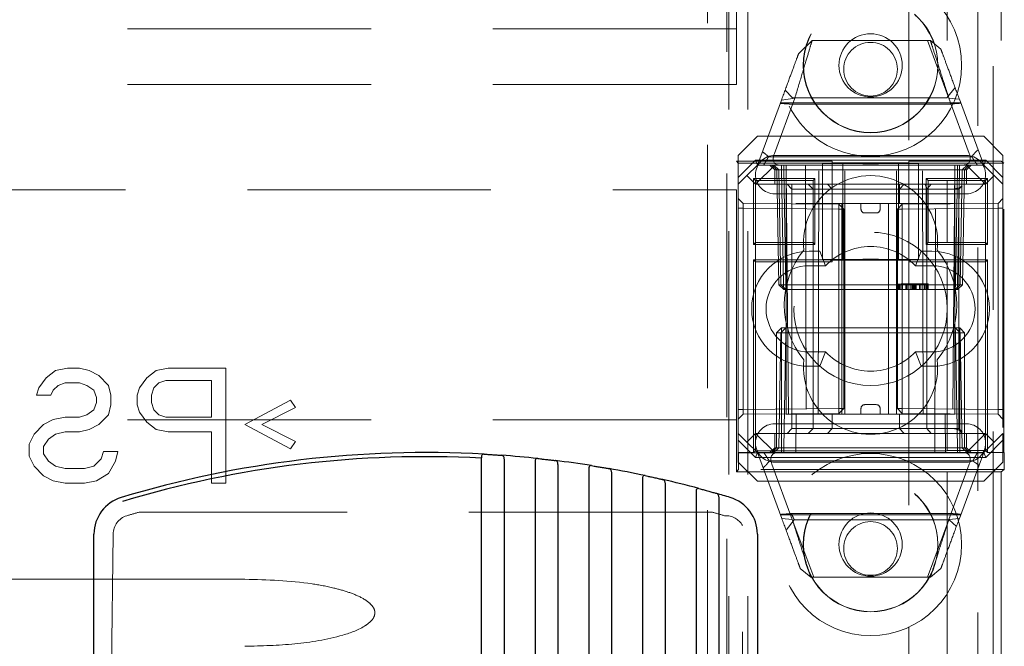
# Model space of a CAD drawing. Units: millimetres. Extents: x 11 to 205, y 5 to 292.
# Drawn here: x 106 to 111, y 181 to 184 of the extents above; entities that cross this region are included whole.
import ezdxf

# ---------------------------------------------------------------- set-up
doc = ezdxf.new("R2010")
doc.units = ezdxf.units.MM
doc.linetypes.add('HIDDEN', pattern=[1.905, 1.27, -0.635])

msp = doc.modelspace()

# ---------------------------------------------------------------- linework, layer by layer
at = {"color": 7, "linetype": 'HIDDEN', "lineweight": 18}
for p, q in [((110.0486, 118.9394), (110.0486, 223.9394)), ((110.1486, 118.9394), (110.1486, 223.9394)), ((111.4286, 223.9394), (111.4286, 118.9394)), ((111.3481, 222.9944), (111.3481, 119.8844)), ((110.9886, 179.7394), (110.9886, 219.2351)), ((111.1886, 194.864), (111.1886, 183.4397)), ((111.4702, 194.864), (111.4702, 183.4397)), ((110.0886, 184.1294), (110.0886, 188.7494)), ((110.0386, 170.6744), (110.0386, 184.7044)), ((109.9386, 170.8244), (109.9386, 184.5544)), ((110.0886, 184.1294), (88.4886, 184.1294)), ((110.0886, 183.8394), (110.0886, 184.1294)), ((110.4137, 184.0017), (110.4839, 184.0692)), ((110.4839, 184.0692), (111.1005, 184.0692)), ((111.0853, 184.0692), (111.1931, 183.777)), ((111.1005, 184.0692), (111.1555, 184.0233)), ((110.0886, 183.8394), (88.4886, 183.8394)), ((110.3807, 183.7692), (110.343, 183.8102)), ((111.2292, 183.8238), (111.1871, 183.7692)), ((110.1986, 183.4192), (110.3234, 183.7572)), ((110.3937, 183.7685), (110.2869, 183.4793)), ((111.2584, 183.7445), (110.3187, 183.7445)), ((110.3234, 183.7572), (110.3937, 183.7685)), ((111.2011, 183.7374), (110.3674, 183.7374)), ((111.1871, 183.7692), (110.3807, 183.7692)), ((111.3036, 183.4793), (111.1968, 183.7685)), ((111.1968, 183.7685), (111.2518, 183.7625)), ((111.2518, 183.7625), (111.3786, 183.4192)), ((110.1986, 183.5692), (110.0986, 183.4692)), ((110.1986, 183.5692), (111.3786, 183.5692)), ((111.4786, 183.4692), (111.3786, 183.5692)), ((110.0888, 183.4391), (110.5877, 183.4391)), ((110.0888, 181.8196), (110.0888, 183.4391)), ((110.0888, 183.4391), (110.0983, 183.4297)), ((110.0983, 181.9197), (110.0983, 183.4297)), ((110.0983, 183.4297), (110.6436, 183.4297)), ((110.0986, 183.3545), (110.0986, 183.4692)), ((110.0986, 183.3545), (110.1882, 183.4442)), ((110.1882, 183.4442), (111.3889, 183.4442)), ((110.1882, 183.4442), (110.1986, 183.4192)), ((110.2562, 183.4627), (111.3165, 183.4627)), ((110.2886, 183.4692), (111.2886, 183.4692)), ((110.5386, 182.9264), (110.5386, 183.4273)), ((110.5386, 183.4273), (110.6436, 183.4273)), ((110.5386, 183.4271), (110.7476, 183.4255)), ((110.5877, 182.9146), (110.5877, 183.4391)), ((110.6436, 182.9241), (110.6436, 183.4297)), ((110.6877, 183.4307), (110.8877, 183.4307)), ((110.8295, 183.4255), (111.0386, 183.4271)), ((110.9336, 183.4297), (111.4834, 183.4297)), ((110.9336, 183.4297), (110.9336, 182.9241)), ((110.9336, 183.4273), (111.0386, 183.4273)), ((110.9877, 183.4391), (111.1886, 183.4391)), ((110.9877, 182.9146), (110.9877, 183.4391)), ((111.0386, 183.4273), (111.0386, 182.9264)), ((111.1886, 183.4391), (111.1886, 183.4397)), ((111.4702, 183.4397), (111.1886, 183.4397)), ((111.3889, 183.4442), (111.3786, 183.4192)), ((111.3889, 183.4442), (111.4786, 183.3545)), ((111.4834, 183.4297), (111.4702, 183.4397)), ((111.4786, 183.4692), (111.4786, 183.3545)), ((111.4834, 181.9197), (111.4834, 183.4297)), ((110.1986, 183.4192), (110.1436, 183.3642)), ((110.2886, 183.4192), (110.1886, 183.3192)), ((110.1986, 183.4192), (110.2886, 183.4192)), ((110.2636, 183.4192), (110.2886, 183.3942)), ((110.299, 183.3937), (110.2736, 183.4192)), ((110.3104, 183.3937), (110.2849, 183.4192)), ((110.2886, 183.4192), (110.3486, 183.4192)), ((110.2886, 183.3942), (111.2886, 183.3942)), ((110.2886, 183.3942), (110.2886, 183.3192)), ((110.299, 183.3937), (110.3095, 182.7942)), ((110.3104, 183.3937), (110.3208, 182.7942)), ((110.324, 183.3937), (110.324, 183.4192)), ((110.324, 183.4192), (110.324, 183.3937)), ((110.3345, 182.7942), (110.324, 183.3937)), ((110.324, 183.3937), (110.3345, 182.7942)), ((110.3354, 183.4192), (110.3354, 183.3937)), ((110.3354, 183.3937), (110.3354, 183.4192)), ((110.3458, 182.7942), (110.3354, 183.3937)), ((110.3354, 183.3937), (111.2418, 183.3937)), ((110.3354, 183.3937), (110.3458, 182.7942)), ((110.3354, 183.3937), (110.3354, 183.3937)), ((110.3486, 183.4192), (110.3486, 183.3192)), ((110.6536, 183.4192), (110.3486, 183.4192)), ((110.3599, 182.1192), (110.3486, 183.4192)), ((110.4486, 183.4192), (110.454, 181.9192)), ((110.5149, 182.1192), (110.518, 183.4192)), ((110.6536, 182.1192), (110.6536, 183.4192)), ((110.9236, 183.4192), (110.6536, 183.4192)), ((110.9236, 182.1192), (110.9236, 183.4192)), ((111.2286, 183.4192), (110.9236, 183.4192)), ((111.0623, 182.1192), (111.0591, 183.4192)), ((111.1232, 181.9192), (111.1286, 183.4192)), ((111.2286, 183.4192), (111.2172, 182.1192)), ((111.2286, 183.3192), (111.2286, 183.4192)), ((111.2286, 183.4192), (111.2886, 183.4192)), ((111.2418, 183.3937), (111.2313, 182.7942)), ((111.2418, 183.4192), (111.2418, 183.3937)), ((111.2531, 183.3937), (111.2427, 182.7942)), ((111.2427, 182.7942), (111.2531, 183.3937)), ((111.2531, 183.3937), (111.2531, 183.4192)), ((111.2531, 183.4192), (111.2531, 183.3937)), ((111.2563, 182.7942), (111.2668, 183.3937)), ((111.2922, 183.4192), (111.2668, 183.3937)), ((111.2677, 182.7942), (111.2781, 183.3937)), ((111.3036, 183.4192), (111.2781, 183.3937)), ((111.3886, 183.3192), (111.2886, 183.4192)), ((111.2886, 183.4192), (111.3786, 183.4192)), ((111.2886, 183.3942), (111.3136, 183.4192)), ((111.2886, 183.3192), (111.2886, 183.3942)), ((111.4336, 183.3642), (111.3786, 183.4192)), ((110.1436, 183.3642), (110.0986, 183.3192)), ((110.0986, 183.3192), (110.0986, 183.3545)), ((110.0986, 183.3192), (110.0986, 182.0192)), ((110.1886, 183.3192), (110.1436, 183.3642)), ((110.1789, 183.3491), (110.1886, 183.3394)), ((110.1789, 183.3491), (110.4983, 183.3491)), ((110.1789, 183.0047), (110.1789, 183.3491)), ((110.1886, 183.0144), (110.1886, 183.3394)), ((110.1886, 183.3394), (110.4886, 183.3394)), ((110.3486, 183.3192), (110.1886, 183.3192)), ((110.3486, 182.1192), (110.3486, 183.3192)), ((110.3486, 183.3192), (111.2286, 183.3192)), ((110.3538, 183.3192), (110.3788, 183.2942)), ((110.3788, 183.3192), (110.3788, 183.2942)), ((110.4639, 183.3192), (110.4886, 183.2942)), ((110.4983, 183.3491), (110.4886, 183.3394)), ((110.4886, 183.3394), (110.4886, 183.0144)), ((110.4983, 183.3491), (110.4983, 183.0047)), ((110.5636, 183.3192), (110.5886, 183.2942)), ((110.5886, 183.3192), (110.5886, 183.2942)), ((110.9636, 183.3192), (110.9386, 183.2942)), ((110.9386, 183.2942), (110.9386, 183.3192)), ((111.0789, 183.3491), (111.0886, 183.3394)), ((111.0789, 183.0047), (111.0789, 183.3491)), ((111.0789, 183.3491), (111.3983, 183.3491)), ((111.1042, 183.3192), (111.0822, 183.2942)), ((111.0886, 183.0144), (111.0886, 183.3394)), ((111.0886, 183.3394), (111.1886, 183.3394)), ((111.1886, 183.3391), (111.1886, 183.3394)), ((111.1886, 183.3391), (111.1886, 183.0147)), ((111.1886, 183.3391), (111.3883, 183.3391)), ((111.3886, 183.3192), (111.2286, 183.3192)), ((111.2286, 182.1192), (111.2286, 183.3192)), ((111.3983, 183.3491), (111.3883, 183.3391)), ((111.3883, 183.3391), (111.3883, 183.0147)), ((111.4336, 183.3642), (111.3886, 183.3192)), ((111.3886, 182.0192), (111.3886, 183.3192)), ((111.3983, 183.3491), (111.3983, 183.0047)), ((111.4786, 183.3192), (111.4336, 183.3642)), ((111.4786, 183.3545), (111.4786, 183.3192)), ((111.4786, 183.3192), (111.4786, 182.0192)), ((88.4886, 183.2894), (110.0886, 183.2894)), ((110.0886, 182.0894), (110.0886, 183.2894)), ((111.2886, 183.2692), (110.2886, 183.2692)), ((110.3788, 183.2942), (110.3989, 183.2942)), ((110.3788, 183.2942), (110.3788, 182.0442)), ((110.3989, 183.2942), (110.7886, 183.2942)), ((110.5886, 183.2192), (110.5886, 183.2942)), ((110.7886, 183.2942), (110.9386, 183.2942)), ((110.9386, 183.2192), (110.9386, 183.2942)), ((110.9386, 183.2942), (111.0822, 183.2942)), ((111.0822, 183.2942), (111.1484, 183.2942)), ((111.0822, 182.0442), (111.0822, 183.2942)), ((111.1484, 183.2942), (111.2484, 183.2942)), ((111.2484, 183.2942), (111.2655, 183.3113)), ((111.2484, 182.0442), (111.2484, 183.2942)), ((110.1238, 183.219), (110.0986, 183.2442)), ((110.1238, 183.219), (110.1238, 183.194)), ((110.6236, 183.2146), (110.1238, 183.219)), ((110.3989, 183.2192), (110.7886, 183.2192)), ((110.6386, 182.1192), (110.6386, 183.2192)), ((110.7386, 183.1892), (110.7386, 183.2192)), ((110.7886, 183.2192), (110.9386, 183.2192)), ((110.8386, 183.1892), (110.8386, 183.2192)), ((110.8822, 182.1192), (110.8822, 183.2192)), ((110.9386, 183.2192), (110.9484, 183.2192)), ((110.9484, 183.2192), (111.2216, 183.2192)), ((111.4536, 183.219), (110.9538, 183.2146)), ((111.4786, 183.2444), (111.4536, 183.219)), ((111.4536, 183.194), (111.4536, 183.219)), ((110.0986, 183.194), (110.1238, 183.194)), ((110.1238, 183.194), (110.6236, 183.1896)), ((110.1238, 182.1444), (110.1238, 183.194)), ((110.6236, 183.1896), (110.6236, 183.2146)), ((110.6486, 183.1892), (110.6236, 183.2146)), ((110.6236, 183.1896), (110.6236, 182.1488)), ((110.6236, 183.1896), (110.6486, 183.1892)), ((110.6486, 183.1892), (110.6236, 183.1896)), ((110.6486, 182.1492), (110.6486, 183.1892)), ((110.7586, 183.1692), (110.8186, 183.1692)), ((110.9538, 183.2146), (110.9286, 183.1894)), ((110.9286, 183.1894), (110.9538, 183.1896)), ((110.9286, 183.1894), (110.9286, 182.149)), ((110.9538, 183.2146), (110.9538, 183.1896)), ((110.9538, 183.1896), (111.4536, 183.194)), ((110.9538, 182.1488), (110.9538, 183.1896)), ((111.4536, 183.194), (111.4786, 183.194)), ((111.4536, 183.194), (111.4536, 182.1444)), ((110.1789, 183.0047), (110.1886, 183.0144)), ((110.4886, 183.0144), (110.1886, 183.0144)), ((110.1886, 183.0144), (110.1886, 182.0192)), ((110.4983, 183.0047), (110.4886, 183.0144)), ((110.4886, 182.0442), (110.4886, 183.0144)), ((111.0789, 183.0047), (111.0886, 183.0144)), ((111.1886, 183.0144), (111.0886, 183.0144)), ((111.1886, 183.0147), (111.1886, 183.0144)), ((111.3883, 183.0147), (111.1886, 183.0147)), ((111.3983, 183.0047), (111.3883, 183.0147)), ((110.4983, 183.0047), (110.1789, 183.0047)), ((110.4686, 182.9692), (110.524, 182.9692)), ((110.524, 182.9692), (110.5541, 182.8942)), ((111.0532, 182.9692), (111.0231, 182.8942)), ((111.0532, 182.9692), (111.1086, 182.9692)), ((111.3983, 183.0047), (111.0789, 183.0047)), ((110.1789, 182.9241), (110.1883, 182.9146)), ((110.1789, 181.9197), (110.1789, 182.9241)), ((110.1789, 182.9241), (110.6436, 182.9241)), ((110.1883, 182.9146), (110.5877, 182.9146)), ((110.1883, 181.9291), (110.1883, 182.9146)), ((110.5386, 182.9267), (110.7476, 182.9283)), ((110.6436, 182.9264), (110.5386, 182.9264)), ((110.6877, 182.923), (110.8877, 182.923)), ((110.8295, 182.9283), (111.0386, 182.9267)), ((111.0386, 182.9264), (110.9336, 182.9264)), ((110.9336, 182.9241), (111.3983, 182.9241)), ((110.9877, 182.9146), (111.1886, 182.9146)), ((111.1886, 182.9141), (111.1886, 182.9146)), ((111.1886, 182.9141), (111.3883, 182.9141)), ((111.1886, 182.9141), (111.1886, 181.9297)), ((111.3983, 182.9241), (111.3883, 182.9141)), ((111.3883, 182.9141), (111.3883, 181.9297)), ((111.3983, 182.9241), (111.3983, 181.9197)), ((110.4686, 182.8942), (110.5541, 182.8942)), ((111.0231, 182.8942), (111.1086, 182.8942)), ((110.3095, 182.7942), (110.3208, 182.7942)), ((110.3354, 182.7692), (110.3095, 182.7942)), ((110.3208, 182.7942), (110.3458, 182.7942)), ((110.3208, 182.7942), (110.3467, 182.7692)), ((110.3354, 182.7692), (110.3345, 182.7942)), ((110.3345, 182.7942), (110.3354, 182.7692)), ((110.3354, 182.7692), (110.3467, 182.7692)), ((111.2313, 182.7942), (110.3458, 182.7942)), ((110.3458, 182.7942), (110.3467, 182.7692)), ((110.3467, 182.7692), (110.3458, 182.7942)), ((110.3467, 182.7692), (111.2304, 182.7692)), ((110.9315, 182.7992), (110.9315, 182.7692)), ((110.9354, 182.7992), (110.9354, 182.7692)), ((110.939, 182.7992), (110.939, 182.7692)), ((110.9469, 182.7992), (110.9469, 182.7692)), ((110.955, 182.7992), (110.955, 182.7692)), ((110.9727, 182.7992), (110.9727, 182.7692)), ((110.9758, 182.7992), (110.9758, 182.7692)), ((110.9767, 182.7992), (110.9767, 182.7692)), ((110.9772, 182.7992), (110.9772, 182.7692)), ((110.9775, 182.7992), (110.9775, 182.7692)), ((110.9786, 182.7992), (110.9786, 182.7692)), ((110.9799, 182.7992), (110.9799, 182.7692)), ((110.9988, 182.7992), (110.9988, 182.7692)), ((111.0029, 182.7992), (110.9991, 182.7992)), ((111, 182.7992), (111, 182.7692)), ((111.0065, 182.7992), (111.0065, 182.7692)), ((111.0066, 182.7992), (111.0066, 182.7692)), ((111.0103, 182.7992), (111.0103, 182.7692)), ((111.0104, 182.7992), (111.0104, 182.7692)), ((111.0142, 182.7992), (111.0142, 182.7692)), ((111.0194, 182.7992), (111.0194, 182.7692)), ((111.0205, 182.7992), (111.0205, 182.7692)), ((111.0209, 182.7992), (111.0258, 182.7992)), ((111.0219, 182.7992), (111.0219, 182.7692)), ((111.0258, 182.7992), (111.0258, 182.7692)), ((111.0431, 182.7992), (111.0431, 182.7692)), ((111.0433, 182.7992), (111.0433, 182.7692)), ((111.044, 182.7992), (111.044, 182.7692)), ((111.0502, 182.7992), (111.0502, 182.7692)), ((111.0503, 182.7992), (111.0503, 182.7692)), ((111.0508, 182.7992), (111.0508, 182.7692)), ((111.07, 182.7992), (111.07, 182.7692)), ((111.0738, 182.7992), (111.0738, 182.7692)), ((111.0811, 182.7992), (111.0811, 182.7692)), ((111.0854, 182.7992), (111.0854, 182.7692)), ((111.0892, 182.7992), (111.0892, 182.7692)), ((111.2313, 182.7942), (111.2304, 182.7692)), ((111.2563, 182.7942), (111.2304, 182.7692)), ((111.2304, 182.7692), (111.2418, 182.7692)), ((111.2313, 182.7942), (111.2563, 182.7942)), ((111.2418, 182.7692), (111.2427, 182.7942)), ((111.2677, 182.7942), (111.2418, 182.7692)), ((111.2427, 182.7942), (111.2418, 182.7692)), ((111.2677, 182.7942), (111.2563, 182.7942)), ((110.2986, 182.5442), (110.3236, 182.5692)), ((110.3467, 182.5692), (110.3208, 182.5442)), ((110.3236, 182.5692), (110.3236, 182.5442)), ((110.3467, 182.5692), (110.3236, 182.5692)), ((110.3467, 182.5692), (110.3458, 182.5442)), ((110.3458, 182.5442), (110.3467, 182.5692)), ((111.2304, 182.5692), (110.3467, 182.5692)), ((111.2304, 182.5692), (111.2313, 182.5442)), ((111.2563, 182.5442), (111.2304, 182.5692)), ((111.2313, 182.5442), (111.2304, 182.5692)), ((111.2536, 182.5692), (111.2304, 182.5692)), ((111.2536, 182.5692), (111.2536, 182.5442)), ((111.2536, 182.5692), (111.2786, 182.5442)), ((110.2986, 182.5442), (110.3236, 182.5442)), ((110.2986, 182.5442), (110.2986, 181.9442)), ((110.3208, 182.5442), (110.3104, 181.9446)), ((110.3458, 182.5442), (110.3208, 182.5442)), ((110.3236, 182.5442), (111.2536, 182.5442)), ((110.3236, 181.9442), (110.3236, 182.5442)), ((110.3354, 181.9446), (110.3458, 182.5442)), ((110.3458, 182.5442), (110.3354, 181.9446)), ((110.3458, 182.5442), (111.2313, 182.5442)), ((111.2313, 182.5442), (111.2418, 181.9446)), ((111.2563, 182.5442), (111.2313, 182.5442)), ((111.2418, 181.9446), (111.2313, 182.5442)), ((111.2536, 182.5442), (111.2786, 182.5442)), ((111.2536, 182.5442), (111.2536, 181.9442)), ((111.2668, 181.9446), (111.2563, 182.5442)), ((111.2786, 181.9442), (111.2786, 182.5442)), ((110.5541, 182.4442), (110.4686, 182.4442)), ((110.5541, 182.4442), (110.524, 182.3692)), ((111.0231, 182.4442), (111.0532, 182.3692)), ((111.1086, 182.4442), (111.0231, 182.4442)), ((106.4886, 182.3083), (106.5386, 182.3466)), ((106.5386, 182.3466), (106.6011, 182.3594)), ((106.6011, 182.3594), (106.6636, 182.3594)), ((106.6636, 182.3594), (106.7136, 182.3466)), ((106.7136, 182.3466), (106.7636, 182.3211)), ((107.0136, 182.3083), (107.0636, 182.3466)), ((107.0636, 182.3466), (107.1261, 182.3594)), ((107.1261, 182.3594), (107.4261, 182.3594)), ((107.4261, 182.3594), (107.4261, 181.7594)), ((110.524, 182.3692), (110.4686, 182.3692)), ((111.1086, 182.3692), (111.0532, 182.3692)), ((106.4511, 182.2573), (106.4886, 182.3083)), ((106.7636, 182.3211), (106.8136, 182.27)), ((106.9761, 182.2573), (107.0136, 182.3083)), ((107.1136, 182.2956), (107.0761, 182.2828)), ((107.3511, 182.2956), (107.1136, 182.2956)), ((107.3511, 182.1041), (107.3511, 182.2956)), ((106.4386, 182.219), (106.4511, 182.2573)), ((106.5261, 182.2445), (106.5136, 182.219)), ((106.5511, 182.27), (106.5261, 182.2445)), ((106.5886, 182.2828), (106.5511, 182.27)), ((106.6636, 182.2828), (106.5886, 182.2828)), ((106.7011, 182.27), (106.6636, 182.2828)), ((106.7386, 182.2445), (106.7011, 182.27)), ((106.7511, 182.2062), (106.7386, 182.2445)), ((106.8136, 182.27), (106.8261, 182.219)), ((106.9636, 182.219), (106.9761, 182.2573)), ((107.0511, 182.2573), (107.0386, 182.219)), ((107.0761, 182.2828), (107.0511, 182.2573)), ((106.5136, 182.219), (106.4386, 182.219)), ((106.7511, 182.1807), (106.7511, 182.2062)), ((106.8261, 182.219), (106.8261, 182.1679)), ((106.9636, 182.1679), (106.9636, 182.219)), ((107.0386, 182.219), (107.0386, 182.1807)), ((107.5261, 182.0658), (107.7636, 182.1934)), ((107.7636, 182.1934), (107.7886, 182.1551)), ((106.7011, 182.1168), (106.7386, 182.1424)), ((106.7386, 182.1424), (106.7511, 182.1807)), ((106.8261, 182.1679), (106.8136, 182.1168)), ((106.9761, 182.1296), (106.9636, 182.1679)), ((107.0386, 182.1807), (107.0511, 182.1424)), ((107.0511, 182.1424), (107.0761, 182.1168)), ((107.7886, 182.1551), (107.6136, 182.0658)), ((110.0986, 182.1444), (110.1238, 182.1444)), ((110.6236, 182.1488), (110.1238, 182.1444)), ((110.1238, 182.1444), (110.1238, 182.1194)), ((110.6236, 182.1488), (110.6486, 182.1492)), ((110.6236, 182.1238), (110.6486, 182.1492)), ((110.6486, 182.1492), (110.6236, 182.1488)), ((110.6236, 182.1238), (110.6236, 182.1488)), ((110.7386, 182.1492), (110.7386, 182.1192)), ((110.8186, 182.1692), (110.7586, 182.1692)), ((110.8386, 182.1492), (110.8386, 182.1192)), ((110.9286, 182.149), (110.9538, 182.1488)), ((110.9286, 182.149), (110.9538, 182.1238)), ((111.4536, 182.1444), (110.9538, 182.1488)), ((110.9538, 182.1488), (110.9538, 182.1238)), ((111.4536, 182.1444), (111.4786, 182.1444)), ((110.0886, 182.0894), (88.4886, 182.0894)), ((106.4761, 182.0658), (106.5261, 182.0913)), ((106.5261, 182.0913), (106.5886, 182.1041)), ((106.5886, 182.1041), (106.6636, 182.1041)), ((106.6636, 182.1041), (106.7011, 182.1168)), ((106.8136, 182.1168), (106.7636, 182.0658)), ((107.0136, 182.0785), (106.9761, 182.1296)), ((107.0761, 182.1168), (107.1136, 182.1041)), ((107.1136, 182.1041), (107.3511, 182.1041)), ((110.0986, 182.0942), (110.1238, 182.1194)), ((110.1238, 182.1194), (110.6236, 182.1238)), ((110.3486, 182.1192), (111.2286, 182.1192)), ((110.3986, 181.9192), (110.4003, 182.1192)), ((110.5886, 182.1192), (110.5886, 182.0442)), ((110.9386, 182.1192), (110.9386, 182.0442)), ((110.9538, 182.1238), (111.4536, 182.1194)), ((111.1768, 182.1192), (111.1786, 181.9192)), ((111.4536, 182.1194), (111.4786, 182.094)), ((106.4261, 182.0147), (106.4761, 182.0658)), ((106.7136, 182.0402), (106.6636, 182.0275)), ((106.7636, 182.0658), (106.7136, 182.0402)), ((107.0636, 182.0402), (107.0136, 182.0785)), ((107.1261, 182.0275), (107.0636, 182.0402)), ((107.7636, 181.9381), (107.5261, 182.0658)), ((107.6136, 182.0658), (107.7886, 181.9764)), ((110.2886, 182.0692), (111.2886, 182.0692)), ((110.3788, 182.0442), (110.3538, 182.0192)), ((110.3989, 182.0442), (110.3788, 182.0442)), ((110.7886, 182.0442), (110.3989, 182.0442)), ((110.4886, 182.0442), (110.4639, 182.0192)), ((110.5886, 182.0442), (110.5636, 182.0192)), ((110.9386, 182.0442), (110.7886, 182.0442)), ((110.9386, 182.0442), (110.9636, 182.0192)), ((111.0822, 182.0442), (110.9386, 182.0442)), ((111.0822, 182.0442), (111.1042, 182.0192)), ((111.1484, 182.0442), (111.0822, 182.0442)), ((111.2484, 182.0442), (111.1484, 182.0442)), ((111.2658, 182.0268), (111.2484, 182.0442)), ((106.4011, 181.9636), (106.4261, 182.0147)), ((106.5011, 181.9892), (106.4761, 181.9509)), ((106.5386, 182.0147), (106.5011, 181.9892)), ((106.5886, 182.0275), (106.5386, 182.0147)), ((106.6636, 182.0275), (106.5886, 182.0275)), ((107.3511, 182.0275), (107.1261, 182.0275)), ((107.3511, 181.7594), (107.3511, 182.0275)), ((110.0986, 182.0192), (110.1436, 181.9742)), ((110.0986, 181.9838), (110.0986, 182.0192)), ((110.1882, 181.8942), (110.0986, 181.9838)), ((110.0986, 181.8692), (110.0986, 181.9838)), ((110.1436, 181.9742), (110.1886, 182.0192)), ((110.1886, 182.0192), (111.3886, 182.0192)), ((110.2886, 181.9192), (110.1886, 182.0192)), ((110.2886, 182.0192), (110.2886, 181.9442)), ((111.2886, 181.9192), (111.3886, 182.0192)), ((111.2886, 181.9442), (111.2886, 182.0192)), ((111.3886, 182.0192), (111.4336, 181.9742)), ((111.4786, 181.9838), (111.3889, 181.8942)), ((111.4336, 181.9742), (111.4786, 182.0192)), ((111.4786, 182.0192), (111.4786, 181.9838)), ((111.4786, 181.9838), (111.4786, 181.8692)), ((106.4011, 181.8998), (106.4011, 181.9636)), ((106.4761, 181.9509), (106.4761, 181.9126)), ((107.7886, 181.9764), (107.7636, 181.9381)), ((110.1986, 181.9192), (110.1436, 181.9742)), ((110.2886, 181.9442), (110.2636, 181.9192)), ((110.2986, 181.9442), (110.2736, 181.9192)), ((110.3104, 181.9446), (110.2849, 181.9192)), ((111.2886, 181.9442), (110.2886, 181.9442)), ((110.3236, 181.9442), (110.3236, 181.9192)), ((110.3354, 181.9446), (110.3354, 181.9192)), ((111.2418, 181.9446), (110.3354, 181.9446)), ((110.3354, 181.9192), (110.3354, 181.9446)), ((111.2418, 181.9446), (111.2418, 181.9192)), ((111.2418, 181.9192), (111.2418, 181.9446)), ((111.2418, 181.9446), (111.2418, 181.9446)), ((111.2536, 181.9442), (111.2536, 181.9192)), ((111.2922, 181.9192), (111.2668, 181.9446)), ((111.2786, 181.9442), (111.3036, 181.9192)), ((111.3136, 181.9192), (111.2886, 181.9442)), ((111.3786, 181.9192), (111.4336, 181.9742)), ((106.4261, 181.8487), (106.4011, 181.8998)), ((106.4761, 181.9126), (106.5011, 181.8743)), ((106.7386, 181.8487), (106.7761, 181.887)), ((106.7761, 181.887), (106.7886, 181.9253)), ((106.7886, 181.9253), (106.8636, 181.9253)), ((106.8636, 181.9253), (106.8511, 181.8743)), ((110.0983, 181.9197), (110.1002, 181.9177)), ((110.1789, 181.9197), (110.0983, 181.9197)), ((110.1002, 181.831), (110.1002, 181.9177)), ((110.1002, 181.9177), (111.486, 181.9177)), ((110.1789, 181.9197), (110.1883, 181.9291)), ((110.1882, 181.8942), (110.1986, 181.9192)), ((111.3889, 181.8942), (110.1882, 181.8942)), ((111.1886, 181.9291), (110.1883, 181.9291)), ((110.2886, 181.9192), (110.1986, 181.9192)), ((110.3253, 181.5759), (110.1986, 181.9192)), ((111.2886, 181.9192), (110.2886, 181.9192)), ((111.3883, 181.9297), (111.1886, 181.9297)), ((111.1886, 181.9297), (111.1886, 181.9291)), ((111.3786, 181.9192), (111.2518, 181.5759)), ((111.3786, 181.9192), (111.2886, 181.9192)), ((111.3889, 181.8942), (111.3786, 181.9192)), ((111.3983, 181.9197), (111.3883, 181.9297)), ((111.4834, 181.9197), (111.3983, 181.9197)), ((111.486, 181.9177), (111.4834, 181.9197)), ((111.486, 181.831), (111.486, 181.9177)), ((106.4761, 181.7977), (106.4261, 181.8487)), ((106.5011, 181.8743), (106.5386, 181.8487)), ((106.5386, 181.8487), (106.5886, 181.836)), ((106.5886, 181.836), (106.6886, 181.836)), ((106.6886, 181.836), (106.7386, 181.8487)), ((106.8511, 181.8743), (106.8136, 181.8105)), ((110.0888, 181.8196), (110.1002, 181.831)), ((110.0986, 181.8692), (110.1986, 181.7692)), ((111.486, 181.831), (110.1002, 181.831)), ((111.3221, 181.8756), (110.2606, 181.8756)), ((110.2736, 181.859), (110.3804, 181.5698)), ((111.2886, 181.8692), (110.2886, 181.8692)), ((111.1968, 181.5698), (111.3036, 181.859)), ((111.3786, 181.7692), (111.4786, 181.8692)), ((111.486, 181.831), (111.4702, 181.8191)), ((106.5261, 181.7722), (106.4761, 181.7977)), ((106.8136, 181.8105), (106.7511, 181.7722)), ((111.1886, 181.8196), (110.0888, 181.8196)), ((111.1886, 181.8196), (111.1886, 181.8191)), ((111.1886, 181.8191), (111.4702, 181.8191)), ((111.1886, 181.8191), (111.1886, 179.5394)), ((111.4702, 181.8191), (111.4702, 179.2578)), ((106.5886, 181.7594), (106.5261, 181.7722)), ((106.6886, 181.7594), (106.5886, 181.7594)), ((106.7511, 181.7722), (106.6886, 181.7594)), ((107.4261, 181.7594), (107.3511, 181.7594)), ((111.3786, 181.7692), (110.1986, 181.7692)), ((109.9634, 181.6084), (106.9738, 181.6084)), ((110.3187, 181.5938), (111.2584, 181.5938)), ((110.3804, 181.5698), (110.3253, 181.5759)), ((110.376, 181.6009), (111.2124, 181.6009)), ((111.2518, 181.5759), (111.1968, 181.5698)), ((110.1212, 179.7143), (110.1212, 181.5383)), ((110.348, 181.5146), (110.3901, 181.5692)), ((110.4919, 181.2692), (110.384, 181.5613)), ((110.3901, 181.5692), (111.1993, 181.5692)), ((111.196, 181.5692), (111.0853, 181.2692)), ((111.1993, 181.5692), (111.2359, 181.5327)), ((106.8386, 181.4937), (106.8164, 179.7149)), ((110.4767, 181.2692), (110.4216, 181.3151)), ((111.1005, 181.2692), (110.4767, 181.2692)), ((111.1555, 181.3151), (111.1005, 181.2692)), ((91.0516, 181.2585), (107.5256, 181.2585))]:
    msp.add_line(p, q, dxfattribs=at)
at = {"color": 7, "linetype": 'Continuous', "lineweight": 25}
for p, q in [((108.7586, 181.8901), (108.7586, 179.9642)), ((108.8786, 179.9523), (108.8786, 181.8824)), ((109.0386, 181.868), (109.0386, 179.93)), ((109.1586, 179.9084), (109.1586, 181.8541)), ((109.3186, 181.8314), (109.3186, 179.8728)), ((109.4386, 179.841), (109.4386, 181.8111)), ((109.5986, 181.7799), (109.5986, 179.7915)), ((109.7186, 179.7488), (109.7186, 181.7531)), ((109.8786, 181.7131), (109.8786, 179.6841)), ((109.9986, 179.6295), (109.9986, 181.6796)), ((106.7386, 179.5467), (106.7386, 181.4937)), ((110.1986, 181.4937), (110.1986, 179.5467))]:
    msp.add_line(p, q, dxfattribs=at)
at = {"color": 7, "linetype": 'HIDDEN', "lineweight": 18}
for centre, radius in [((110.7886, 183.9394), 0.475), ((110.7886, 183.9394), 0.3515), ((110.7886, 183.9394), 0.3502), ((110.7886, 183.9394), 0.165), ((110.7886, 183.9192), 0.14), ((110.7886, 182.6692), 0.4), ((110.7886, 181.4394), 0.475), ((110.7886, 181.4394), 0.3515), ((110.7886, 181.4394), 0.3502), ((110.7886, 181.4394), 0.165), ((110.7886, 181.4192), 0.14)]:
    msp.add_circle(centre, radius, dxfattribs=at)
for centre, radius, start, end in [((110.2886, 183.3692), 0.1, 90, 270), ((111.2886, 183.3692), 0.1, 270, 90), ((110.7886, 183.0144), 0.35, 353.5326, 186.4674), ((110.7586, 183.1892), 0.02, 180, 270), ((110.8186, 183.1892), 0.02, 270, 0), ((110.4686, 182.6692), 0.3, 90, 270), ((110.7886, 182.6894), 0.45, 140.6085, 219.3915), ((110.7886, 182.6692), 0.325, 43.8131, 136.1869), ((111.1086, 182.6692), 0.3, 270, 90), ((110.7886, 182.6894), 0.45, 320.6085, 39.3915), ((110.4686, 182.6692), 0.225, 90, 270), ((111.1086, 182.6692), 0.225, 270, 90), ((110.7886, 182.3644), 0.35, 173.5326, 6.4674), ((110.7886, 182.6692), 0.325, 223.8131, 316.1869), ((110.7586, 182.1492), 0.02, 90, 180), ((110.8186, 182.1492), 0.02, 0, 90), ((110.2886, 181.9692), 0.1, 90, 270), ((111.2886, 181.9692), 0.1, 270, 90), ((106.9386, 181.4937), 0.1, 106.7789, 180), ((108.4686, 176.4194), 5.4, 106.0704, 106.7789), ((108.4686, 176.4194), 5.4, 73.2211, 73.9296), ((110.0338, 181.4897), 0.1, 29.1003, 93.666)]:
    msp.add_arc(centre, radius, start, end, dxfattribs=at)
at = {"color": 7, "linetype": 'Continuous', "lineweight": 25}
for centre, radius, start, end in [((108.4686, 176.4194), 5.5, 86.8239, 106.7789), ((108.4686, 176.4227), 5.475, 86.9637, 106.7789), ((108.4686, 176.4194), 5.5, 83.8969, 85.8788), ((108.4686, 176.4194), 5.5, 80.9538, 82.9479), ((108.4686, 176.4194), 5.5, 77.9863, 79.9983), ((108.4686, 176.4194), 5.5, 74.9855, 77.0219), ((106.9386, 181.4937), 0.2, 106.7789, 180), ((108.4686, 176.4194), 5.5, 73.2211, 74.0094), ((109.9986, 181.4937), 0.2, 0, 73.2211)]:
    msp.add_arc(centre, radius, start, end, dxfattribs=at)
at = {"color": 7, "linetype": 'HIDDEN', "lineweight": 18}
for centre, major_axis, ratio, start_param, end_param in [((110.3812, 183.5192), (0.092, 0.0917), 0.432259, 2.390003, 3.550707), ((111.198, 183.5192), (0.1035, -0.0885), 0.449165, 5.799692, 6.960396), ((110.6877, 183.4313), (0.1, 0), 0.005236, 3.141593, 4.712389), ((110.7886, 183.4257), (0.05, 0), 0.005236, 3.752458, 5.67232), ((110.8877, 183.4313), (0.1, 0), 0.005236, 4.712389, 6.283185), ((110.7886, 183.0942), (0.2598, 0.2598), 0.57735, 5.965715, 6.08405), ((110.6877, 182.9225), (0.1, 0), 0.005236, 1.570796, 3.141593), ((110.7886, 182.9281), (0.05, 0), 0.005236, 0.610865, 2.530727), ((110.8877, 182.9225), (0.1, 0), 0.005236, 0, 1.570796), ((110.3791, 181.8192), (0.1035, -0.0885), 0.449165, 2.6581, 3.818804), ((111.198, 181.8192), (0.1035, 0.0885), 0.449165, 5.605974, 6.766678)]:
    msp.add_ellipse(centre, major_axis=major_axis, ratio=ratio, start_param=start_param, end_param=end_param, dxfattribs=at)
for points, knots in [([(110.4839, 184.0692), (110.4827, 184.0651), (110.4803, 184.0569), (110.4608, 183.9921), (110.432, 183.8961), (110.4065, 183.8112), (110.3937, 183.7685)], [0, 0, 0, 0, 0.2465044, 0.4947329, 0.745839, 1, 1, 1, 1]), ([(111.1968, 183.7685), (111.1831, 183.8112), (111.156, 183.896), (111.1252, 183.992), (111.1044, 184.0569), (111.1018, 184.0651), (111.1005, 184.0692)], [0, 0, 0, 0, 0.254712, 0.50597, 0.753964, 1, 1, 1, 1]), ([(110.3234, 183.7572), (110.3362, 183.7919), (110.3616, 183.8606), (110.3904, 183.9388), (110.41, 183.9917), (110.4124, 183.9984), (110.4137, 184.0017)], [0, 0, 0, 0, 0.256178, 0.507838, 0.755222, 1, 1, 1, 1]), ([(111.1555, 184.0233), (111.1568, 184.0197), (111.1595, 184.0126), (111.1803, 183.9562), (111.2111, 183.8728), (111.2382, 183.7994), (111.2518, 183.7625)], [0, 0, 0, 0, 0.244786, 0.492155, 0.743812, 1, 1, 1, 1]), ([(110.3173, 183.7408), (110.3239, 183.7404), (110.3359, 183.7397), (110.3526, 183.7385), (110.3625, 183.7378), (110.3674, 183.7374)], [0, 0, 0, 0, 0.3732936, 0.686364, 1, 1, 1, 1]), ([(111.2011, 183.7374), (111.2079, 183.738), (111.2203, 183.739), (111.2401, 183.7405), (111.253, 183.7414), (111.2594, 183.7418)], [0, 0, 0, 0, 0.3715358, 0.6856078, 1, 1, 1, 1]), ([(110.2562, 183.4627), (110.2537, 183.4651), (110.2487, 183.4698), (110.238, 183.4785), (110.2296, 183.4846), (110.2242, 183.4887)], [0, 0, 0, 0, 0.258816, 0.517348, 1, 1, 1, 1]), ([(111.3491, 183.4991), (111.346, 183.4962), (111.3398, 183.4903), (111.3279, 183.4786), (111.3211, 183.4691), (111.3165, 183.4627)], [0, 0, 0, 0, 0.253289, 0.506671, 1, 1, 1, 1]), ([(110.2314, 183.4192), (110.2316, 183.4195), (110.2319, 183.42), (110.2345, 183.4246), (110.2384, 183.4315), (110.2436, 183.4406), (110.2497, 183.4512), (110.2541, 183.4589), (110.2562, 183.4627)], [0, 0, 0, 0, 0.156817, 0.316351, 0.480648, 0.650597, 0.825731, 1, 1, 1, 1]), ([(111.3165, 183.4627), (111.319, 183.4589), (111.3241, 183.4512), (111.3311, 183.4406), (111.3371, 183.4315), (111.3416, 183.4246), (111.3446, 183.42), (111.345, 183.4195), (111.3452, 183.4192)], [0, 0, 0, 0, 0.177308, 0.354629, 0.525389, 0.688891, 0.846223, 1, 1, 1, 1]), ([(111.2216, 183.2942), (111.2366, 183.2963), (111.254, 183.2988), (111.2639, 183.3102), (111.2652, 183.3117)], [0, 0, 0, 0, 0.86773, 1, 1, 1, 1]), ([(110.9469, 182.7992), (110.9473, 182.7992), (110.9479, 182.7992), (110.9557, 182.7992), (110.9664, 182.7992), (110.9746, 182.7992), (110.9786, 182.7992)], [0, 0, 0, 0, 0.280636, 0.560186, 0.780307, 1, 1, 1, 1]), ([(111.0066, 182.7992), (111.002, 182.7992), (110.9938, 182.7992), (110.9842, 182.7992), (110.9799, 182.7992)], [0, 0, 0, 0, 0.559312, 1, 1, 1, 1]), ([(111.0194, 182.7992), (111.0176, 182.7992), (111.0143, 182.7992), (111.0089, 182.7992), (111.0066, 182.7992)], [0, 0, 0, 0, 0.559807, 1, 1, 1, 1]), ([(111.0502, 182.7992), (111.0468, 182.7992), (111.0399, 182.7992), (111.0283, 182.7992), (111.0228, 182.7992), (111.0194, 182.7992)], [0, 0, 0, 0, 0.2804189, 0.5607996, 1, 1, 1, 1]), ([(111.0366, 182.7992), (111.0372, 182.7992), (111.039, 182.7992), (111.0441, 182.7992), (111.0482, 182.7992), (111.0503, 182.7992)], [0, 0, 0, 0, 0.206993, 0.603547, 1, 1, 1, 1]), ([(111.0892, 182.7992), (111.0886, 182.7992), (111.0873, 182.7992), (111.0776, 182.7992), (111.0645, 182.7992), (111.055, 182.7992), (111.0502, 182.7992)], [0, 0, 0, 0, 0.280093, 0.559869, 0.780123, 1, 1, 1, 1]), ([(111.4536, 182.1194), (111.4536, 182.1215), (111.4536, 182.1257), (111.4536, 182.134), (111.4536, 182.1403), (111.4536, 182.1444)], [0, 0, 0, 0, 0.252235, 0.504351, 1, 1, 1, 1]), ([(111.2633, 182.0243), (111.2537, 182.0333), (111.2425, 182.0437), (111.2242, 182.0441), (111.2216, 182.0442)], [0, 0, 0, 0, 0.85585, 1, 1, 1, 1]), ([(110.2606, 181.8756), (110.2581, 181.8795), (110.2531, 181.8871), (110.2461, 181.8977), (110.2401, 181.9068), (110.2355, 181.9138), (110.2326, 181.9183), (110.2322, 181.9189), (110.232, 181.9192)], [0, 0, 0, 0, 0.1773092, 0.3546311, 0.5253592, 0.688889, 0.8462222, 1, 1, 1, 1]), ([(111.3456, 181.9192), (111.3454, 181.9189), (111.3451, 181.9183), (111.3427, 181.9138), (111.339, 181.9069), (111.334, 181.8978), (111.3283, 181.8872), (111.3242, 181.8795), (111.3221, 181.8756)], [0, 0, 0, 0, 0.157794, 0.318029, 0.482592, 0.652296, 0.826709, 1, 1, 1, 1]), ([(110.2281, 181.8393), (110.2312, 181.8422), (110.2374, 181.848), (110.2492, 181.8597), (110.2561, 181.8693), (110.2606, 181.8756)], [0, 0, 0, 0, 0.2533, 0.506694, 1, 1, 1, 1]), ([(111.3221, 181.8756), (111.3248, 181.8736), (111.3301, 181.8696), (111.3408, 181.8621), (111.349, 181.8568), (111.3543, 181.8534)], [0, 0, 0, 0, 0.2609017, 0.5218316, 1, 1, 1, 1]), ([(110.376, 181.6009), (110.3693, 181.6004), (110.3568, 181.5993), (110.3371, 181.5979), (110.3242, 181.597), (110.3177, 181.5965)], [0, 0, 0, 0, 0.371535, 0.685566, 1, 1, 1, 1]), ([(110.4216, 181.3151), (110.4203, 181.3186), (110.4177, 181.3258), (110.3969, 181.3822), (110.3661, 181.4656), (110.339, 181.5389), (110.3253, 181.5759)], [0, 0, 0, 0, 0.244786, 0.492157, 0.743815, 1, 1, 1, 1]), ([(110.3901, 181.5692), (110.3893, 181.5708), (110.388, 181.5739), (110.3799, 181.5922), (110.376, 181.6009)], [0, 0, 0, 0, 0.526274, 1, 1, 1, 1]), ([(111.2518, 181.5759), (111.2382, 181.5389), (111.2111, 181.4656), (111.1803, 181.3822), (111.1595, 181.3258), (111.1568, 181.3186), (111.1555, 181.3151)], [0, 0, 0, 0, 0.256188, 0.507845, 0.755214, 1, 1, 1, 1]), ([(111.26, 181.5979), (111.2537, 181.5983), (111.2423, 181.5989), (111.2264, 181.5999), (111.2171, 181.6006), (111.2124, 181.6009)], [0, 0, 0, 0, 0.375931, 0.6877, 1, 1, 1, 1]), ([(110.3804, 181.5698), (110.394, 181.5272), (110.4212, 181.4424), (110.4519, 181.3464), (110.4727, 181.2815), (110.4754, 181.2733), (110.4767, 181.2692)], [0, 0, 0, 0, 0.254712, 0.505969, 0.753964, 1, 1, 1, 1]), ([(111.1005, 181.2692), (111.1018, 181.2733), (111.1044, 181.2815), (111.1252, 181.3464), (111.156, 181.4424), (111.1831, 181.5272), (111.1968, 181.5698)], [0, 0, 0, 0, 0.246036, 0.49403, 0.745288, 1, 1, 1, 1]), ([(107.5256, 181.2585), (107.6427, 181.255), (107.7987, 181.2504), (107.9787, 181.2164), (108.0671, 181.1918), (108.1302, 181.1661), (108.1724, 181.1388), (108.1932, 181.1165), (108.2023, 181.0985), (108.2032, 181.0878), (108.2036, 181.0835)], [0, 0, 0, 0, 0.480819, 0.640141, 0.751319, 0.857992, 0.919043, 0.9562, 0.982457, 1, 1, 1, 1]), ([(108.2036, 181.0835), (108.2028, 181.0772), (108.201, 181.0631), (108.1846, 181.0393), (108.1332, 180.9986), (107.9968, 180.9504), (107.7844, 180.9152), (107.6125, 180.9108), (107.5256, 180.9085)], [0, 0, 0, 0, 0.025901, 0.057932, 0.11522, 0.293435, 0.642668, 1, 1, 1, 1])]:
    msp.add_open_spline(points, degree=3, knots=knots, dxfattribs=at)
at = {"color": 7, "linetype": 'Continuous', "lineweight": 25}
for points, knots in [([(108.7733, 181.9109), (108.771, 181.9109), (108.7667, 181.9107), (108.7623, 181.9073), (108.7598, 181.9019), (108.7587, 181.8957), (108.7586, 181.8916), (108.7586, 181.8901)], [0, 0, 0, 0, 0.2605206, 0.4717985, 0.6837558, 0.8788264, 1, 1, 1, 1]), ([(108.7733, 181.9109), (108.7778, 181.9107), (108.7878, 181.9101), (108.804, 181.9092), (108.8149, 181.9085), (108.8186, 181.9082)], [0, 0, 0, 0, 0.345364, 0.778456, 1, 1, 1, 1]), ([(108.8186, 181.9082), (108.8259, 181.9078), (108.8405, 181.9068), (108.8554, 181.9058), (108.8623, 181.9053), (108.8638, 181.9052)], [0, 0, 0, 0, 0.435844, 0.871563, 1, 1, 1, 1]), ([(108.8786, 181.8824), (108.8785, 181.885), (108.8783, 181.8902), (108.8766, 181.8968), (108.8735, 181.9017), (108.8692, 181.9044), (108.8655, 181.9049), (108.8638, 181.9052)], [0, 0, 0, 0, 0.198215, 0.396172, 0.598983, 0.815582, 1, 1, 1, 1]), ([(109.0533, 181.8882), (109.051, 181.8883), (109.0469, 181.8884), (109.0426, 181.8854), (109.04, 181.8804), (109.0388, 181.8742), (109.0386, 181.8699), (109.0386, 181.868)], [0, 0, 0, 0, 0.252394, 0.457084, 0.662466, 0.851847, 1, 1, 1, 1]), ([(109.0533, 181.8882), (109.0577, 181.8877), (109.0676, 181.8867), (109.0838, 181.8849), (109.0947, 181.8836), (109.0986, 181.8832)], [0, 0, 0, 0, 0.337517, 0.767199, 1, 1, 1, 1]), ([(109.0986, 181.8832), (109.1059, 181.8823), (109.1206, 181.8806), (109.1355, 181.8788), (109.1423, 181.878), (109.1438, 181.8778)], [0, 0, 0, 0, 0.439243, 0.878359, 1, 1, 1, 1]), ([(109.1586, 181.8541), (109.1585, 181.8568), (109.1583, 181.8621), (109.1565, 181.8689), (109.1533, 181.874), (109.149, 181.8769), (109.1454, 181.8775), (109.1438, 181.8778)], [0, 0, 0, 0, 0.200583, 0.400973, 0.609, 0.833759, 1, 1, 1, 1]), ([(109.3333, 181.851), (109.3311, 181.8512), (109.3271, 181.8515), (109.3228, 181.8489), (109.3202, 181.8444), (109.3188, 181.8382), (109.3187, 181.8336), (109.3186, 181.8314)], [0, 0, 0, 0, 0.244417, 0.44235, 0.641141, 0.824406, 1, 1, 1, 1]), ([(109.3333, 181.851), (109.3376, 181.8503), (109.3473, 181.8487), (109.3635, 181.8461), (109.3745, 181.8443), (109.3786, 181.8436)], [0, 0, 0, 0, 0.32868, 0.754945, 1, 1, 1, 1]), ([(109.3786, 181.8436), (109.386, 181.8423), (109.4008, 181.8398), (109.4156, 181.8372), (109.4224, 181.836), (109.4238, 181.8358)], [0, 0, 0, 0, 0.443872, 0.887598, 1, 1, 1, 1]), ([(109.4386, 181.8111), (109.4385, 181.8139), (109.4383, 181.8194), (109.4364, 181.8264), (109.4331, 181.8318), (109.4287, 181.8347), (109.4252, 181.8355), (109.4238, 181.8358)], [0, 0, 0, 0, 0.2036464, 0.4069039, 0.620613, 0.8543029, 1, 1, 1, 1]), ([(109.6134, 181.7989), (109.6112, 181.7992), (109.6074, 181.7997), (109.6031, 181.7976), (109.6004, 181.7935), (109.5989, 181.7876), (109.5986, 181.7828), (109.5986, 181.7801), (109.5986, 181.7799)], [0, 0, 0, 0, 0.236476, 0.4275, 0.619336, 0.796211, 0.978668, 1, 1, 1, 1]), ([(109.6134, 181.7989), (109.6175, 181.798), (109.6271, 181.796), (109.6432, 181.7925), (109.6543, 181.79), (109.6586, 181.7891)], [0, 0, 0, 0, 0.318835, 0.741699, 1, 1, 1, 1]), ([(109.6586, 181.7891), (109.6661, 181.7874), (109.6811, 181.7841), (109.6958, 181.7807), (109.7025, 181.7792), (109.7038, 181.7789)], [0, 0, 0, 0, 0.4499219, 0.8994881, 1, 1, 1, 1]), ([(109.7186, 181.7531), (109.7185, 181.756), (109.7182, 181.7617), (109.7163, 181.769), (109.7129, 181.7746), (109.7084, 181.7776), (109.7049, 181.7786), (109.7038, 181.7789)], [0, 0, 0, 0, 0.2070958, 0.4137136, 0.6340399, 0.8771898, 1, 1, 1, 1]), ([(109.8934, 181.7316), (109.8914, 181.732), (109.8876, 181.7328), (109.8834, 181.731), (109.8806, 181.7273), (109.8791, 181.7217), (109.8786, 181.7168), (109.8786, 181.7138), (109.8786, 181.7131)], [0, 0, 0, 0, 0.228433, 0.412534, 0.597394, 0.767317, 0.945091, 1, 1, 1, 1]), ([(109.8934, 181.7316), (109.8974, 181.7305), (109.9068, 181.728), (109.9228, 181.7237), (109.9341, 181.7205), (109.9386, 181.7193)], [0, 0, 0, 0, 0.307929, 0.727431, 1, 1, 1, 1]), ([(109.9386, 181.7193), (109.9462, 181.7172), (109.9614, 181.7129), (109.9761, 181.7088), (109.9827, 181.7069), (109.9837, 181.7066)], [0, 0, 0, 0, 0.457375, 0.914424, 1, 1, 1, 1]), ([(109.9986, 181.6796), (109.9985, 181.6826), (109.9982, 181.6885), (109.9962, 181.6961), (109.9926, 181.7021), (109.988, 181.7052), (109.9847, 181.7063), (109.9837, 181.7066)], [0, 0, 0, 0, 0.211266, 0.421953, 0.649477, 0.902926, 1, 1, 1, 1])]:
    msp.add_open_spline(points, degree=3, knots=knots, dxfattribs=at)

doc.saveas('drawing.dxf')
